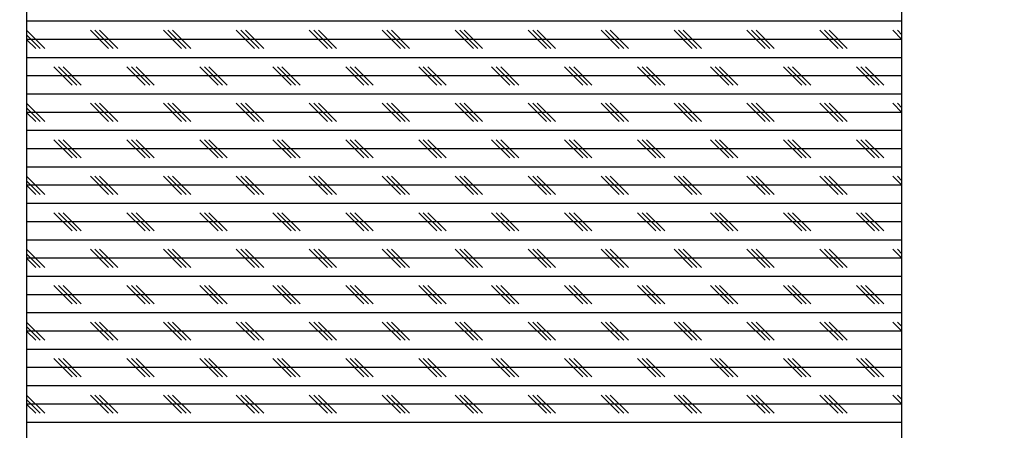
# Model space of a CAD drawing. Units: inches. Extents: x 0 to 154, y 0 to 99.
# Drawn here: x 25 to 32, y 30 to 32 of the extents above; entities that cross this region are included whole.
import ezdxf

# ---------------------------------------------------------------- set-up
doc = ezdxf.new("R2010")
doc.units = ezdxf.units.IN
doc.header["$MEASUREMENT"] = 0
doc.layers.add('__', color=179, linetype='Continuous')
doc.layers.add('SLD-0_0', color=7, linetype='Continuous')
doc.styles.add('SLDTEXTSTYLE0', font='TXT', dxfattribs={"width": 0.75})
doc.dimstyles.new('SLDDIMSTYLE0', dxfattribs={"dimtxt": 0.9375, "dimasz": 0.5, "dimexe": 0, "dimexo": 0.0625, "dimgap": 0.234375, "dimtad": 1, "dimdec": 6, "dimrnd": 1e-09, "dimzin": 12, "dimdsep": 46, "dimtxsty": 'SLDTEXTSTYLE0', "dimblk1": 'NONE', "dimblk2": 'NONE', "dimsah": 1, "dimcen": 0, "dimadec": 0, "dimazin": 3, "dimtfac": 1, "dimtmove": 0, "dimatfit": 3, "dimldrblk": 'NONE', "dimfxl": 0, "dimfrac": 2, "dimtolj": 1, "dimtzin": 12, "dimarcsym": 0})

# ---------------------------------------------------------------- blocks, each defined once
blk = doc.blocks.new('_D')
at = {"layer": '__'}
for p, q in [((132.0171, 85.6289), (127.3146, 78.7078)), ((123.0127, 78.5177), (122.8226, 78.5177)), ((122.8226, 78.5177), (122.8226, 77.0281)), ((126.6043, 78.5177), (126.7944, 78.5177)), ((126.7944, 78.5177), (126.7944, 77.0281)), ((122.8226, 77.0281), (123.0127, 77.0281)), ((126.7944, 77.0281), (126.6043, 77.0281)), ((125.1506, 75.6708), (126.1194, 75.6708)), ((116, 62.0555), (122.3025, 71.3313))]:
    blk.add_line(p, q, dxfattribs=at)
for points in [[(132.0171, 85.6289), (131.3709, 84.9345), (131.6095, 84.7724)], [(116, 62.0555), (116.6462, 62.7499), (116.4076, 62.912)]]:
    blk.add_solid(points, dxfattribs=at)
at = {"layer": '__', "char_height": 0.9375, "attachment_point": 1, "style": 'SLDTEXTSTYLE0'}
for s, insert in [('723.9', (123.2504, 78.2366)), ('1', (125.2887, 76.7965)), ('%%c', (121.7433, 76.1892)), ('28', (123.6272, 76.1892)), ('"', (126.2574, 76.1892)), ('2', (125.2887, 75.5189)), ('DAYLIGHT OPENING', (118.8085, 74.0294)), ('(TUBE I.D.)', (121.8528, 72.5398))]:
    blk.add_mtext(s, dxfattribs=dict(at, insert=insert))
blk = doc.blocks.new('_None')

msp = doc.modelspace()

# ---------------------------------------------------------------- linework, layer by layer
at = {"layer": 'SLD-0_0', "color": 7, "linetype": 'Continuous'}
for p, q in [((25.0175971, 34.8992741), (25.0175971, 21.5814141)), ((31.0175977, 21.3679825), (31.0175977, 34.8992741)), ((31.0175977, 32.354198), (25.0175971, 32.354198)), ((25.1425979, 32.1666968), (25.0175971, 32.2916976)), ((25.11135, 32.1666968), (25.0175971, 32.2604497)), ((25.5801007, 32.1666968), (25.4550999, 32.2916976)), ((25.6113485, 32.1666968), (25.4863477, 32.2916976)), ((25.6425964, 32.1666968), (25.5176003, 32.2916976)), ((26.0800992, 32.1666968), (25.9550984, 32.2916976)), ((26.111347, 32.1666968), (25.9863462, 32.2916976)), ((26.1425996, 32.1666968), (26.0175988, 32.2916976)), ((26.5800977, 32.1666968), (26.4550969, 32.2916976)), ((26.6113502, 32.1666968), (26.4863494, 32.2916976)), ((26.642598, 32.1666968), (26.5175973, 32.2916976)), ((27.0800961, 32.1666968), (26.9551, 32.2916976)), ((27.1113487, 32.1666968), (26.9863479, 32.2916976)), ((27.1425965, 32.1666968), (27.0176004, 32.2916976)), ((27.5800993, 32.1666968), (27.4550985, 32.2916976)), ((27.6113472, 32.1666968), (27.4863464, 32.2916976)), ((27.6425997, 32.1666968), (27.5175989, 32.2916976)), ((28.0800978, 32.1666968), (27.955097, 32.2916976)), ((28.1113504, 32.1666968), (27.9863496, 32.2916976)), ((28.1425982, 32.1666968), (28.0175974, 32.2916976)), ((28.5800963, 32.1666968), (28.4551002, 32.2916976)), ((28.6113489, 32.1666968), (28.4863481, 32.2916976)), ((28.6425967, 32.1666968), (28.5176006, 32.2916976)), ((29.0800995, 32.1666968), (28.9550987, 32.2916976)), ((29.1113473, 32.1666968), (28.9863465, 32.2916976)), ((29.1425999, 32.1666968), (29.0175991, 32.2916976)), ((29.580098, 32.1666968), (29.4550972, 32.2916976)), ((29.6113505, 32.1666968), (29.4863497, 32.2916976)), ((29.6425984, 32.1666968), (29.5175976, 32.2916976)), ((30.0800965, 32.1666968), (29.9551004, 32.2916976)), ((30.111349, 32.1666968), (29.9863482, 32.2916976)), ((30.1425969, 32.1666968), (30.0175961, 32.2916976)), ((30.5800997, 32.1666968), (30.4550989, 32.2916976)), ((30.6113475, 32.1666968), (30.4863467, 32.2916976)), ((30.6426001, 32.1666968), (30.5175993, 32.2916976)), ((31.0175977, 32.2291972), (30.9550973, 32.2916976)), ((31.0175977, 32.2604497), (30.9863499, 32.2916976)), ((31.0175977, 32.2291972), (25.0175971, 32.2291972)), ((25.0800975, 32.1666968), (25.0175971, 32.2291972)), ((31.0175977, 32.1042011), (25.0175971, 32.1042011)), ((25.3300991, 31.9166999), (25.2050983, 32.0417007)), ((25.3613469, 31.9166999), (25.2363461, 32.0417007)), ((25.3925995, 31.9166999), (25.2675987, 32.0417007)), ((25.8300976, 31.9166999), (25.7050968, 32.0417007)), ((25.8613501, 31.9166999), (25.7363493, 32.0417007)), ((25.892598, 31.9166999), (25.7675972, 32.0417007)), ((26.3301008, 31.9166999), (26.2051, 32.0417007)), ((26.3613486, 31.9166999), (26.2363478, 32.0417007)), ((26.3925965, 31.9166999), (26.2676004, 32.0417007)), ((26.8300992, 31.9166999), (26.7050984, 32.0417007)), ((26.8613471, 31.9166999), (26.7363463, 32.0417007)), ((26.8925996, 31.9166999), (26.7675988, 32.0417007)), ((27.3300977, 31.9166999), (27.2050969, 32.0417007)), ((27.3613503, 31.9166999), (27.2363495, 32.0417007)), ((27.3925981, 31.9166999), (27.2675973, 32.0417007)), ((27.8300962, 31.9166999), (27.7051001, 32.0417007)), ((27.8613488, 31.9166999), (27.736348, 32.0417007)), ((27.8925966, 31.9166999), (27.7676005, 32.0417007)), ((28.3300994, 31.9166999), (28.2050986, 32.0417007)), ((28.3613473, 31.9166999), (28.2363465, 32.0417007)), ((28.3925998, 31.9166999), (28.267599, 32.0417007)), ((28.8300979, 31.9166999), (28.7050971, 32.0417007)), ((28.8613504, 31.9166999), (28.7363496, 32.0417007)), ((28.8925983, 31.9166999), (28.7675975, 32.0417007)), ((29.3300964, 31.9166999), (29.2051003, 32.0417007)), ((29.3613489, 31.9166999), (29.2363481, 32.0417007)), ((29.3925968, 31.9166999), (29.2676007, 32.0417007)), ((29.8300996, 31.9166999), (29.7050988, 32.0417007)), ((29.8613474, 31.9166999), (29.7363466, 32.0417007)), ((29.8926, 31.9166999), (29.7675992, 32.0417007)), ((30.3300981, 31.9166999), (30.2050973, 32.0417007)), ((30.3613506, 31.9166999), (30.2363498, 32.0417007)), ((30.3925985, 31.9166999), (30.2675977, 32.0417007)), ((30.8300966, 31.9166999), (30.7051005, 32.0417007)), ((30.8613491, 31.9166999), (30.7363483, 32.0417007)), ((30.892597, 31.9166999), (30.7675962, 32.0417007)), ((31.0175977, 31.9792003), (25.0175971, 31.9792003)), ((31.0175977, 31.8541995), (25.0175971, 31.8541995)), ((25.1425979, 31.6666983), (25.0175971, 31.7916991)), ((25.5801007, 31.6666983), (25.4550999, 31.7916991)), ((25.6113485, 31.6666983), (25.4863477, 31.7916991)), ((25.6425964, 31.6666983), (25.5176003, 31.7916991)), ((26.0800992, 31.6666983), (25.9550984, 31.7916991)), ((26.111347, 31.6666983), (25.9863462, 31.7916991)), ((26.1425996, 31.6666983), (26.0175988, 31.7916991)), ((26.5800977, 31.6666983), (26.4550969, 31.7916991)), ((26.6113502, 31.6666983), (26.4863494, 31.7916991)), ((26.642598, 31.6666983), (26.5175973, 31.7916991)), ((27.0800961, 31.6666983), (26.9551, 31.7916991)), ((27.1113487, 31.6666983), (26.9863479, 31.7916991)), ((27.1425965, 31.6666983), (27.0176004, 31.7916991)), ((27.5800993, 31.6666983), (27.4550985, 31.7916991)), ((27.6113472, 31.6666983), (27.4863464, 31.7916991)), ((27.6425997, 31.6666983), (27.5175989, 31.7916991)), ((28.0800978, 31.6666983), (27.955097, 31.7916991)), ((28.1113504, 31.6666983), (27.9863496, 31.7916991)), ((28.1425982, 31.6666983), (28.0175974, 31.7916991)), ((28.5800963, 31.6666983), (28.4551002, 31.7916991)), ((28.6113489, 31.6666983), (28.4863481, 31.7916991)), ((28.6425967, 31.6666983), (28.5176006, 31.7916991)), ((29.0800995, 31.6666983), (28.9550987, 31.7916991)), ((29.1113473, 31.6666983), (28.9863465, 31.7916991)), ((29.1425999, 31.6666983), (29.0175991, 31.7916991)), ((29.580098, 31.6666983), (29.4550972, 31.7916991)), ((29.6113505, 31.6666983), (29.4863497, 31.7916991)), ((29.6425984, 31.6666983), (29.5175976, 31.7916991)), ((30.0800965, 31.6666983), (29.9551004, 31.7916991)), ((30.111349, 31.6666983), (29.9863482, 31.7916991)), ((30.1425969, 31.6666983), (30.0175961, 31.7916991)), ((30.5800997, 31.6666983), (30.4550989, 31.7916991)), ((30.6113475, 31.6666983), (30.4863467, 31.7916991)), ((30.6426001, 31.6666983), (30.5175993, 31.7916991)), ((31.0175977, 31.7291987), (30.9550973, 31.7916991)), ((31.0175977, 31.7604512), (30.9863499, 31.7916991)), ((25.11135, 31.6666983), (25.0175971, 31.7604512)), ((31.0175977, 31.7291987), (25.0175971, 31.7291987)), ((25.0800975, 31.6666983), (25.0175971, 31.7291987)), ((31.0175977, 31.6041979), (25.0175971, 31.6041979)), ((25.3300991, 31.4167014), (25.2050983, 31.5416975)), ((25.3613469, 31.4167014), (25.2363461, 31.5416975)), ((25.3925995, 31.4167014), (25.2675987, 31.5416975)), ((25.8300976, 31.4167014), (25.7050968, 31.5416975)), ((25.8613501, 31.4167014), (25.7363493, 31.5416975)), ((25.892598, 31.4167014), (25.7675972, 31.5416975)), ((26.3301008, 31.4167014), (26.2051, 31.5416975)), ((26.3613486, 31.4167014), (26.2363478, 31.5416975)), ((26.3925965, 31.4167014), (26.2676004, 31.5416975)), ((26.8300992, 31.4167014), (26.7050984, 31.5416975)), ((26.8613471, 31.4167014), (26.7363463, 31.5416975)), ((26.8925996, 31.4167014), (26.7675988, 31.5416975)), ((27.3300977, 31.4167014), (27.2050969, 31.5416975)), ((27.3613503, 31.4167014), (27.2363495, 31.5416975)), ((27.3925981, 31.4167014), (27.2675973, 31.5416975)), ((27.8300962, 31.4167014), (27.7051001, 31.5416975)), ((27.8613488, 31.4167014), (27.736348, 31.5416975)), ((27.8925966, 31.4167014), (27.7676005, 31.5416975)), ((28.3300994, 31.4167014), (28.2050986, 31.5416975)), ((28.3613473, 31.4167014), (28.2363465, 31.5416975)), ((28.3925998, 31.4167014), (28.267599, 31.5416975)), ((28.8300979, 31.4167014), (28.7050971, 31.5416975)), ((28.8613504, 31.4167014), (28.7363496, 31.5416975)), ((28.8925983, 31.4167014), (28.7675975, 31.5416975)), ((29.3300964, 31.4167014), (29.2051003, 31.5416975)), ((29.3613489, 31.4167014), (29.2363481, 31.5416975)), ((29.3925968, 31.4167014), (29.2676007, 31.5416975)), ((29.8300996, 31.4167014), (29.7050988, 31.5416975)), ((29.8613474, 31.4167014), (29.7363466, 31.5416975)), ((29.8926, 31.4167014), (29.7675992, 31.5416975)), ((30.3300981, 31.4167014), (30.2050973, 31.5416975)), ((30.3613506, 31.4167014), (30.2363498, 31.5416975)), ((30.3925985, 31.4167014), (30.2675977, 31.5416975)), ((30.8300966, 31.4167014), (30.7051005, 31.5416975)), ((30.8613491, 31.4167014), (30.7363483, 31.5416975)), ((30.892597, 31.4167014), (30.7675962, 31.5416975)), ((31.0175977, 31.4791971), (25.0175971, 31.4791971)), ((31.0175977, 31.354201), (25.0175971, 31.354201)), ((25.1425979, 31.1666998), (25.0175971, 31.2917006)), ((25.11135, 31.1666998), (25.0175971, 31.2604481)), ((25.5801007, 31.1666998), (25.4550999, 31.2917006)), ((25.6113485, 31.1666998), (25.4863477, 31.2917006)), ((25.6425964, 31.1666998), (25.5176003, 31.2917006)), ((26.0800992, 31.1666998), (25.9550984, 31.2917006)), ((26.111347, 31.1666998), (25.9863462, 31.2917006)), ((26.1425996, 31.1666998), (26.0175988, 31.2917006)), ((26.5800977, 31.1666998), (26.4550969, 31.2917006)), ((26.6113502, 31.1666998), (26.4863494, 31.2917006)), ((26.642598, 31.1666998), (26.5175973, 31.2917006)), ((27.0800961, 31.1666998), (26.9551, 31.2917006)), ((27.1113487, 31.1666998), (26.9863479, 31.2917006)), ((27.1425965, 31.1666998), (27.0176004, 31.2917006)), ((27.5800993, 31.1666998), (27.4550985, 31.2917006)), ((27.6113472, 31.1666998), (27.4863464, 31.2917006)), ((27.6425997, 31.1666998), (27.5175989, 31.2917006)), ((28.0800978, 31.1666998), (27.955097, 31.2917006)), ((28.1113504, 31.1666998), (27.9863496, 31.2917006)), ((28.1425982, 31.1666998), (28.0175974, 31.2917006)), ((28.5800963, 31.1666998), (28.4551002, 31.2917006)), ((28.6113489, 31.1666998), (28.4863481, 31.2917006)), ((28.6425967, 31.1666998), (28.5176006, 31.2917006)), ((29.0800995, 31.1666998), (28.9550987, 31.2917006)), ((29.1113473, 31.1666998), (28.9863465, 31.2917006)), ((29.1425999, 31.1666998), (29.0175991, 31.2917006)), ((29.580098, 31.1666998), (29.4550972, 31.2917006)), ((29.6113505, 31.1666998), (29.4863497, 31.2917006)), ((29.6425984, 31.1666998), (29.5175976, 31.2917006)), ((30.0800965, 31.1666998), (29.9551004, 31.2917006)), ((30.111349, 31.1666998), (29.9863482, 31.2917006)), ((30.1425969, 31.1666998), (30.0175961, 31.2917006)), ((30.5800997, 31.1666998), (30.4550989, 31.2917006)), ((30.6113475, 31.1666998), (30.4863467, 31.2917006)), ((30.6426001, 31.1666998), (30.5175993, 31.2917006)), ((31.0175977, 31.2292002), (30.9550973, 31.2917006)), ((31.0175977, 31.2604481), (30.9863499, 31.2917006)), ((31.0175977, 31.2292002), (25.0175971, 31.2292002)), ((25.0800975, 31.1666998), (25.0175971, 31.2292002)), ((31.0175977, 31.1041994), (25.0175971, 31.1041994)), ((31.0175977, 30.9791986), (25.0175971, 30.9791986)), ((25.3300991, 30.9166982), (25.2050983, 31.041699)), ((25.3613469, 30.9166982), (25.2363461, 31.041699)), ((25.3925995, 30.9166982), (25.2675987, 31.041699)), ((25.8300976, 30.9166982), (25.7050968, 31.041699)), ((25.8613501, 30.9166982), (25.7363493, 31.041699)), ((25.892598, 30.9166982), (25.7675972, 31.041699)), ((26.3301008, 30.9166982), (26.2051, 31.041699)), ((26.3613486, 30.9166982), (26.2363478, 31.041699)), ((26.3925965, 30.9166982), (26.2676004, 31.041699)), ((26.8300992, 30.9166982), (26.7050984, 31.041699)), ((26.8613471, 30.9166982), (26.7363463, 31.041699)), ((26.8925996, 30.9166982), (26.7675988, 31.041699)), ((27.3300977, 30.9166982), (27.2050969, 31.041699)), ((27.3613503, 30.9166982), (27.2363495, 31.041699)), ((27.3925981, 30.9166982), (27.2675973, 31.041699)), ((27.8300962, 30.9166982), (27.7051001, 31.041699)), ((27.8613488, 30.9166982), (27.736348, 31.041699)), ((27.8925966, 30.9166982), (27.7676005, 31.041699)), ((28.3300994, 30.9166982), (28.2050986, 31.041699)), ((28.3613473, 30.9166982), (28.2363465, 31.041699)), ((28.3925998, 30.9166982), (28.267599, 31.041699)), ((28.8300979, 30.9166982), (28.7050971, 31.041699)), ((28.8613504, 30.9166982), (28.7363496, 31.041699)), ((28.8925983, 30.9166982), (28.7675975, 31.041699)), ((29.3300964, 30.9166982), (29.2051003, 31.041699)), ((29.3613489, 30.9166982), (29.2363481, 31.041699)), ((29.3925968, 30.9166982), (29.2676007, 31.041699)), ((29.8300996, 30.9166982), (29.7050988, 31.041699)), ((29.8613474, 30.9166982), (29.7363466, 31.041699)), ((29.8926, 30.9166982), (29.7675992, 31.041699)), ((30.3300981, 30.9166982), (30.2050973, 31.041699)), ((30.3613506, 30.9166982), (30.2363498, 31.041699)), ((30.3925985, 30.9166982), (30.2675977, 31.041699)), ((30.8300966, 30.9166982), (30.7051005, 31.041699)), ((30.8613491, 30.9166982), (30.7363483, 31.041699)), ((30.892597, 30.9166982), (30.7675962, 31.041699)), ((31.0175977, 30.8541978), (25.0175971, 30.8541978)), ((25.1425979, 30.6667013), (25.0175971, 30.7916974)), ((25.5801007, 30.6667013), (25.4550999, 30.7916974)), ((25.6113485, 30.6667013), (25.4863477, 30.7916974)), ((25.6425964, 30.6667013), (25.5176003, 30.7916974)), ((26.0800992, 30.6667013), (25.9550984, 30.7916974)), ((26.111347, 30.6667013), (25.9863462, 30.7916974)), ((26.1425996, 30.6667013), (26.0175988, 30.7916974)), ((26.5800977, 30.6667013), (26.4550969, 30.7916974)), ((26.6113502, 30.6667013), (26.4863494, 30.7916974)), ((26.642598, 30.6667013), (26.5175973, 30.7916974)), ((27.0800961, 30.6667013), (26.9551, 30.7916974)), ((27.1113487, 30.6667013), (26.9863479, 30.7916974)), ((27.1425965, 30.6667013), (27.0176004, 30.7916974)), ((27.5800993, 30.6667013), (27.4550985, 30.7916974)), ((27.6113472, 30.6667013), (27.4863464, 30.7916974)), ((27.6425997, 30.6667013), (27.5175989, 30.7916974)), ((28.0800978, 30.6667013), (27.955097, 30.7916974)), ((28.1113504, 30.6667013), (27.9863496, 30.7916974)), ((28.1425982, 30.6667013), (28.0175974, 30.7916974)), ((28.5800963, 30.6667013), (28.4551002, 30.7916974)), ((28.6113489, 30.6667013), (28.4863481, 30.7916974)), ((28.6425967, 30.6667013), (28.5176006, 30.7916974)), ((29.0800995, 30.6667013), (28.9550987, 30.7916974)), ((29.1113473, 30.6667013), (28.9863465, 30.7916974)), ((29.1425999, 30.6667013), (29.0175991, 30.7916974)), ((29.580098, 30.6667013), (29.4550972, 30.7916974)), ((29.6113505, 30.6667013), (29.4863497, 30.7916974)), ((29.6425984, 30.6667013), (29.5175976, 30.7916974)), ((30.0800965, 30.6667013), (29.9551004, 30.7916974)), ((30.111349, 30.6667013), (29.9863482, 30.7916974)), ((30.1425969, 30.6667013), (30.0175961, 30.7916974)), ((30.5800997, 30.6667013), (30.4550989, 30.7916974)), ((30.6113475, 30.6667013), (30.4863467, 30.7916974)), ((30.6426001, 30.6667013), (30.5175993, 30.7916974)), ((31.0175977, 30.729197), (30.9550973, 30.7916974)), ((31.0175977, 30.7604496), (30.9863499, 30.7916974)), ((25.11135, 30.6667013), (25.0175971, 30.7604496)), ((31.0175977, 30.729197), (25.0175971, 30.729197)), ((25.0800975, 30.6667013), (25.0175971, 30.729197)), ((31.0175977, 30.6042009), (25.0175971, 30.6042009)), ((25.3300991, 30.4166997), (25.2050983, 30.5417005)), ((25.3613469, 30.4166997), (25.2363461, 30.5417005)), ((25.3925995, 30.4166997), (25.2675987, 30.5417005)), ((25.8300976, 30.4166997), (25.7050968, 30.5417005)), ((25.8613501, 30.4166997), (25.7363493, 30.5417005)), ((25.892598, 30.4166997), (25.7675972, 30.5417005)), ((26.3301008, 30.4166997), (26.2051, 30.5417005)), ((26.3613486, 30.4166997), (26.2363478, 30.5417005)), ((26.3925965, 30.4166997), (26.2676004, 30.5417005)), ((26.8300992, 30.4166997), (26.7050984, 30.5417005)), ((26.8613471, 30.4166997), (26.7363463, 30.5417005)), ((26.8925996, 30.4166997), (26.7675988, 30.5417005)), ((27.3300977, 30.4166997), (27.2050969, 30.5417005)), ((27.3613503, 30.4166997), (27.2363495, 30.5417005)), ((27.3925981, 30.4166997), (27.2675973, 30.5417005)), ((27.8300962, 30.4166997), (27.7051001, 30.5417005)), ((27.8613488, 30.4166997), (27.736348, 30.5417005)), ((27.8925966, 30.4166997), (27.7676005, 30.5417005)), ((28.3300994, 30.4166997), (28.2050986, 30.5417005)), ((28.3613473, 30.4166997), (28.2363465, 30.5417005)), ((28.3925998, 30.4166997), (28.267599, 30.5417005)), ((28.8300979, 30.4166997), (28.7050971, 30.5417005)), ((28.8613504, 30.4166997), (28.7363496, 30.5417005)), ((28.8925983, 30.4166997), (28.7675975, 30.5417005)), ((29.3300964, 30.4166997), (29.2051003, 30.5417005)), ((29.3613489, 30.4166997), (29.2363481, 30.5417005)), ((29.3925968, 30.4166997), (29.2676007, 30.5417005)), ((29.8300996, 30.4166997), (29.7050988, 30.5417005)), ((29.8613474, 30.4166997), (29.7363466, 30.5417005)), ((29.8926, 30.4166997), (29.7675992, 30.5417005)), ((30.3300981, 30.4166997), (30.2050973, 30.5417005)), ((30.3613506, 30.4166997), (30.2363498, 30.5417005)), ((30.3925985, 30.4166997), (30.2675977, 30.5417005)), ((30.8300966, 30.4166997), (30.7051005, 30.5417005)), ((30.8613491, 30.4166997), (30.7363483, 30.5417005)), ((30.892597, 30.4166997), (30.7675962, 30.5417005)), ((31.0175977, 30.4792001), (25.0175971, 30.4792001)), ((31.0175977, 30.3541993), (25.0175971, 30.3541993)), ((25.1425979, 30.1666981), (25.0175971, 30.2916989)), ((25.11135, 30.1666981), (25.0175971, 30.2604511)), ((25.5801007, 30.1666981), (25.4550999, 30.2916989)), ((25.6113485, 30.1666981), (25.4863477, 30.2916989)), ((25.6425964, 30.1666981), (25.5176003, 30.2916989)), ((26.0800992, 30.1666981), (25.9550984, 30.2916989)), ((26.111347, 30.1666981), (25.9863462, 30.2916989)), ((26.1425996, 30.1666981), (26.0175988, 30.2916989)), ((26.5800977, 30.1666981), (26.4550969, 30.2916989)), ((26.6113502, 30.1666981), (26.4863494, 30.2916989)), ((26.642598, 30.1666981), (26.5175973, 30.2916989)), ((27.0800961, 30.1666981), (26.9551, 30.2916989)), ((27.1113487, 30.1666981), (26.9863479, 30.2916989)), ((27.1425965, 30.1666981), (27.0176004, 30.2916989)), ((27.5800993, 30.1666981), (27.4550985, 30.2916989)), ((27.6113472, 30.1666981), (27.4863464, 30.2916989)), ((27.6425997, 30.1666981), (27.5175989, 30.2916989)), ((28.0800978, 30.1666981), (27.955097, 30.2916989)), ((28.1113504, 30.1666981), (27.9863496, 30.2916989)), ((28.1425982, 30.1666981), (28.0175974, 30.2916989)), ((28.5800963, 30.1666981), (28.4551002, 30.2916989)), ((28.6113489, 30.1666981), (28.4863481, 30.2916989)), ((28.6425967, 30.1666981), (28.5176006, 30.2916989)), ((29.0800995, 30.1666981), (28.9550987, 30.2916989)), ((29.1113473, 30.1666981), (28.9863465, 30.2916989)), ((29.1425999, 30.1666981), (29.0175991, 30.2916989)), ((29.580098, 30.1666981), (29.4550972, 30.2916989)), ((29.6113505, 30.1666981), (29.4863497, 30.2916989)), ((29.6425984, 30.1666981), (29.5175976, 30.2916989)), ((30.0800965, 30.1666981), (29.9551004, 30.2916989)), ((30.111349, 30.1666981), (29.9863482, 30.2916989)), ((30.1425969, 30.1666981), (30.0175961, 30.2916989)), ((30.5800997, 30.1666981), (30.4550989, 30.2916989)), ((30.6113475, 30.1666981), (30.4863467, 30.2916989)), ((30.6426001, 30.1666981), (30.5175993, 30.2916989)), ((31.0175977, 30.2291985), (30.9550973, 30.2916989)), ((31.0175977, 30.2604511), (30.9863499, 30.2916989)), ((31.0175977, 30.2291985), (25.0175971, 30.2291985)), ((25.0800975, 30.1666981), (25.0175971, 30.2291985)), ((31.0175977, 30.1041977), (25.0175971, 30.1041977)), ((25.3300991, 29.9167012), (25.2050983, 30.0416973)), ((25.3613469, 29.9167012), (25.2363461, 30.0416973)), ((25.3925995, 29.9167012), (25.2675987, 30.0416973)), ((25.8300976, 29.9167012), (25.7050968, 30.0416973)), ((25.8613501, 29.9167012), (25.7363493, 30.0416973)), ((25.892598, 29.9167012), (25.7675972, 30.0416973)), ((26.3301008, 29.9167012), (26.2051, 30.0416973)), ((26.3613486, 29.9167012), (26.2363478, 30.0416973)), ((26.3925965, 29.9167012), (26.2676004, 30.0416973)), ((26.8300992, 29.9167012), (26.7050984, 30.0416973)), ((26.8613471, 29.9167012), (26.7363463, 30.0416973)), ((26.8925996, 29.9167012), (26.7675988, 30.0416973)), ((27.3300977, 29.9167012), (27.2050969, 30.0416973)), ((27.3613503, 29.9167012), (27.2363495, 30.0416973)), ((27.3925981, 29.9167012), (27.2675973, 30.0416973)), ((27.8300962, 29.9167012), (27.7051001, 30.0416973)), ((27.8613488, 29.9167012), (27.736348, 30.0416973)), ((27.8925966, 29.9167012), (27.7676005, 30.0416973)), ((28.3300994, 29.9167012), (28.2050986, 30.0416973)), ((28.3613473, 29.9167012), (28.2363465, 30.0416973)), ((28.3925998, 29.9167012), (28.267599, 30.0416973)), ((28.8300979, 29.9167012), (28.7050971, 30.0416973)), ((28.8613504, 29.9167012), (28.7363496, 30.0416973)), ((28.8925983, 29.9167012), (28.7675975, 30.0416973)), ((29.3300964, 29.9167012), (29.2051003, 30.0416973)), ((29.3613489, 29.9167012), (29.2363481, 30.0416973)), ((29.3925968, 29.9167012), (29.2676007, 30.0416973)), ((29.8300996, 29.9167012), (29.7050988, 30.0416973)), ((29.8613474, 29.9167012), (29.7363466, 30.0416973)), ((29.8926, 29.9167012), (29.7675992, 30.0416973)), ((30.3300981, 29.9167012), (30.2050973, 30.0416973)), ((30.3613506, 29.9167012), (30.2363498, 30.0416973)), ((30.3925985, 29.9167012), (30.2675977, 30.0416973)), ((30.8300966, 29.9167012), (30.7051005, 30.0416973)), ((30.8613491, 29.9167012), (30.7363483, 30.0416973)), ((30.892597, 29.9167012), (30.7675962, 30.0416973)), ((31.0175977, 29.9791969), (25.0175971, 29.9791969)), ((31.0175977, 29.8542008), (25.0175971, 29.8542008)), ((25.1425979, 29.666695), (25.0175971, 29.7916957)), ((25.5801007, 29.666695), (25.4550999, 29.7916957)), ((25.6113485, 29.666695), (25.4863477, 29.7916957)), ((25.6425964, 29.666695), (25.5176003, 29.7916957)), ((26.0800992, 29.666695), (25.9550984, 29.7916957)), ((26.111347, 29.666695), (25.9863462, 29.7916957)), ((26.1425996, 29.666695), (26.0175988, 29.7916957)), ((26.5800977, 29.666695), (26.4550969, 29.7916957)), ((26.6113502, 29.666695), (26.4863494, 29.7916957)), ((26.642598, 29.666695), (26.5175973, 29.7916957)), ((27.0800961, 29.666695), (26.9551, 29.7916957)), ((27.1113487, 29.666695), (26.9863479, 29.7916957)), ((27.1425965, 29.666695), (27.0176004, 29.7916957)), ((27.5800993, 29.666695), (27.4550985, 29.7916957)), ((27.6113472, 29.666695), (27.4863464, 29.7916957)), ((27.6425997, 29.666695), (27.5175989, 29.7916957)), ((28.0800978, 29.666695), (27.955097, 29.7916957)), ((28.1113504, 29.666695), (27.9863496, 29.7916957)), ((28.1425982, 29.666695), (28.0175974, 29.7916957)), ((28.5800963, 29.666695), (28.4551002, 29.7916957)), ((28.6113489, 29.666695), (28.4863481, 29.7916957)), ((28.6425967, 29.666695), (28.5176006, 29.7916957)), ((29.0800995, 29.666695), (28.9550987, 29.7916957)), ((29.1113473, 29.666695), (28.9863465, 29.7916957)), ((29.1425999, 29.666695), (29.0175991, 29.7916957)), ((29.580098, 29.666695), (29.4550972, 29.7916957)), ((29.6113505, 29.666695), (29.4863497, 29.7916957)), ((29.6425984, 29.666695), (29.5175976, 29.7916957)), ((30.0800965, 29.666695), (29.9551004, 29.7916957)), ((30.111349, 29.666695), (29.9863482, 29.7916957)), ((30.1425969, 29.666695), (30.0175961, 29.7916957)), ((30.5800997, 29.666695), (30.4550989, 29.7916957)), ((30.6113475, 29.666695), (30.4863467, 29.7916957)), ((30.6426001, 29.666695), (30.5175993, 29.7916957)), ((31.0175977, 29.7292), (30.9550973, 29.7916957)), ((31.0175977, 29.7604479), (30.9863499, 29.7916957)), ((25.11135, 29.666695), (25.0175971, 29.7604479)), ((31.0175977, 29.7292), (25.0175971, 29.7292)), ((25.0800975, 29.666695), (25.0175971, 29.7292)), ((31.0175977, 29.6041992), (25.0175971, 29.6041992))]:
    msp.add_line(p, q, dxfattribs=at)
msp.add_arc((28.7772422, 42.8297813), 21.5784161, 259.96604653, 0.00002141, dxfattribs=at)

# ---------------------------------------------------------------- dimensions: what is measured, and where the dimension line sits
at = {"layer": '__'}
dim = msp.add_diameter_dim_2p(p1=(24.4874543, 14.5813094), p2=(0, 0), text='%%c723.9 28/1\\PDAYLIGHT OPENING\\P(TUBE I.D.)', dimstyle='SLDDIMSTYLE0', dxfattribs=at)
dim.commit()
dim.dimension.update_dxf_attribs({"geometry": '_D', "text_midpoint": (124.8085299, 75.0195478), "dimtype": 163})

doc.saveas('drawing.dxf')
